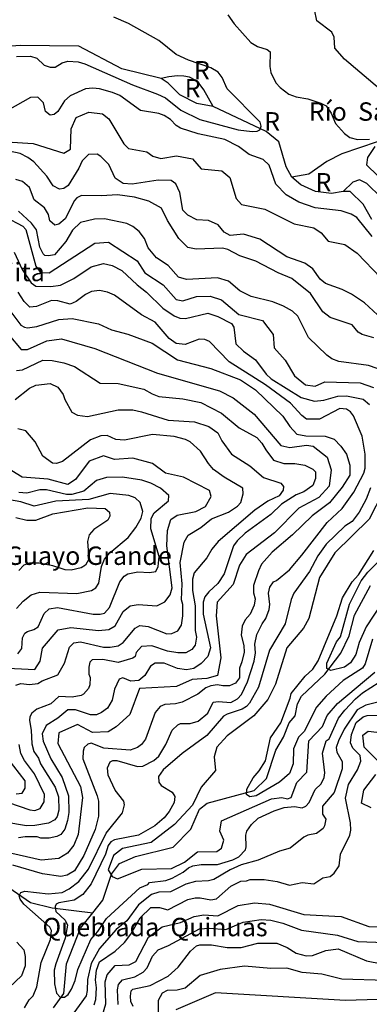
# Model space of a CAD drawing. Extents: x 720594 to 796911, y 9166855 to 18344045.
# Drawn here: x 765123 to 766740, y 9189955 to 9194506 of the extents above; entities that cross this region are included whole.
import ezdxf

# ---------------------------------------------------------------- set-up
doc = ezdxf.new("R2010")
doc.units = 0
doc.header["$MEASUREMENT"] = 0
for name, color, linetype in [('COTAS_SHP_TEXT', 7, 'CONTINUOUS'), ('CURVAS_SHP', 7, 'CONTINUOUS'), ('RIOS_SHP', 7, 'CONTINUOUS')]:
    doc.layers.add(name, color=color, linetype=linetype)
doc.styles.add('MONOTXT', font='MONOTXT', dxfattribs={"height": 0.2})

msp = doc.modelspace()

# ---------------------------------------------------------------- linework, layer by layer
at = {"layer": 'CURVAS_SHP', "color": 13, "linetype": 'Continuous'}
for points in [[(765108, 9194335), (765173, 9194338), (765202, 9194328), (765236, 9194296), (765264, 9194286), (765288, 9194287), (765319, 9194306), (765346, 9194314), (765393, 9194311), (765425, 9194302), (765645, 9194204), (765761, 9194162), (765798, 9194144), (765868, 9194088), (765956, 9194044), (766134, 9193997), (766198, 9193989), (766221, 9193990), (766234, 9193997), (766239, 9194014), (766235, 9194032), (766082, 9194186), (766059, 9194239), (766041, 9194263), (766007, 9194283), (765904, 9194319), (765846, 9194345), (765767, 9194410), (765627, 9194488), (765558, 9194518)], [(766086, 9194529), (766115, 9194486), (766192, 9194400), (766223, 9194382), (766267, 9194368), (766281, 9194357), (766280, 9194289), (766285, 9194262), (766308, 9194214), (766328, 9194192), (766368, 9194161), (766401, 9194149), (766455, 9194140), (766516, 9194120), (766540, 9194107), (766564, 9194074), (766583, 9194026), (766625, 9193980), (766649, 9193961), (766685, 9193952), (766741, 9193954)], [(766787, 9194187), (766625, 9194324), (766581, 9194375), (766577, 9194425), (766566, 9194448), (766497, 9194500), (766487, 9194553)], [(766753, 9193504), (766682, 9193592), (766656, 9193607), (766610, 9193623), (766489, 9193636), (766414, 9193663), (766356, 9193697), (766307, 9193745), (766277, 9193833), (766249, 9193860), (766185, 9193883), (766135, 9193919), (766071, 9193952), (765949, 9193978), (765866, 9194005), (765846, 9194017), (765820, 9194045), (765791, 9194063), (765766, 9194072), (765682, 9194086), (765587, 9194155), (765553, 9194170), (765492, 9194186), (765461, 9194189), (765427, 9194186), (765356, 9194154), (765330, 9194131), (765300, 9194081), (765283, 9194068), (765264, 9194065), (765242, 9194081), (765234, 9194121), (765207, 9194147), (765173, 9194146), (765067, 9194086)], [(765064, 9193941), (765186, 9193933), (765327, 9193889), (765358, 9193908), (765361, 9194002), (765384, 9194053), (765443, 9194079), (765506, 9194070), (765536, 9194048), (765604, 9193932), (765626, 9193910), (765711, 9193895), (765739, 9193875), (765776, 9193865), (765849, 9193877), (765922, 9193863), (765963, 9193816), (766058, 9193808), (766095, 9193776), (766124, 9193680), (766149, 9193651), (766256, 9193630), (766392, 9193562), (766483, 9193544), (766517, 9193521), (766549, 9193482), (766627, 9193466), (766684, 9193427), (766793, 9193313)], [(766765, 9193920), (766732, 9193869), (766727, 9193835), (766779, 9193784)], [(766777, 9193142), (766717, 9193197), (766657, 9193237), (766615, 9193259), (766537, 9193287), (766513, 9193307), (766478, 9193354), (766441, 9193380), (766358, 9193410), (766233, 9193492), (766158, 9193514), (766097, 9193509), (766068, 9193524), (766041, 9193557), (765996, 9193578), (765943, 9193580), (765900, 9193602), (765878, 9193626), (765864, 9193707), (765845, 9193747), (765824, 9193763), (765764, 9193764), (765643, 9193746), (765601, 9193749), (765565, 9193773), (765536, 9193837), (765499, 9193874), (765481, 9193884), (765442, 9193883), (765412, 9193853), (765397, 9193819), (765348, 9193740), (765328, 9193726), (765307, 9193722), (765278, 9193738), (765249, 9193782), (765188, 9193849), (765161, 9193869), (765125, 9193888), (765015, 9193910)], [(766760, 9193036), (766706, 9193050), (766688, 9193062), (766661, 9193096), (766558, 9193129), (766525, 9193156), (766468, 9193241), (766382, 9193310), (766318, 9193335), (766215, 9193389), (766141, 9193414), (766086, 9193443), (766061, 9193450), (765939, 9193445), (765901, 9193453), (765859, 9193494), (765806, 9193578), (765779, 9193634), (765721, 9193667), (765654, 9193685), (765575, 9193696), (765502, 9193691), (765409, 9193693), (765388, 9193683), (765376, 9193670), (765334, 9193585), (765305, 9193561), (765285, 9193556), (765262, 9193576), (765256, 9193605), (765238, 9193636), (765190, 9193673), (765169, 9193730), (765136, 9193758), (765105, 9193767)], [(766812, 9192882), (766736, 9192907), (766599, 9192926), (766567, 9192938), (766543, 9192955), (766458, 9193037), (766410, 9193135), (766384, 9193158), (766343, 9193181), (766293, 9193202), (766194, 9193226), (766141, 9193252), (766089, 9193298), (766038, 9193312), (765895, 9193305), (765857, 9193316), (765809, 9193369), (765756, 9193405), (765717, 9193452), (765700, 9193494), (765675, 9193527), (765646, 9193550), (765618, 9193564), (765516, 9193585), (765469, 9193584), (765404, 9193569), (765368, 9193533), (765337, 9193480), (765284, 9193419), (765256, 9193414), (765240, 9193416), (765232, 9193423), (765217, 9193454), (765201, 9193534), (765178, 9193565), (765117, 9193621)], [(765056, 9193595), (765138, 9193551), (765151, 9193536), (765198, 9193366), (765220, 9193338), (765259, 9193336), (765471, 9193473), (765534, 9193478), (765667, 9193392), (765702, 9193336), (765786, 9193280), (765846, 9193213), (765877, 9193207), (765941, 9193227), (766004, 9193228), (766057, 9193211), (766136, 9193143), (766246, 9193115), (766295, 9193050), (766300, 9192989), (766351, 9192932), (766394, 9192860), (766444, 9192818), (766489, 9192812), (766534, 9192832), (766698, 9192827), (766759, 9192805)], [(765097, 9193432), (765134, 9193351), (765177, 9193289), (765198, 9193274), (765268, 9193272), (765312, 9193279), (765373, 9193309), (765453, 9193364), (765511, 9193379), (765551, 9193369), (765596, 9193347), (765666, 9193280), (765710, 9193247), (765785, 9193173), (765838, 9193137), (765864, 9193126), (765890, 9193125), (765993, 9193150), (766040, 9193134), (766103, 9193102), (766113, 9193084), (766122, 9193007), (766158, 9192973), (766213, 9192933), (766263, 9192868), (766286, 9192846), (766424, 9192760), (766486, 9192742), (766529, 9192747), (766594, 9192766), (766635, 9192767), (766711, 9192752), (766740, 9192727)], [(765146, 9189939), (765167, 9189975), (765185, 9189994), (765203, 9190035), (765223, 9190148), (765265, 9190254), (765270, 9190296), (765263, 9190311), (765142, 9190418), (765125, 9190440), (765121, 9190456), (765129, 9190471), (765147, 9190478), (765255, 9190466), (765320, 9190472), (765352, 9190489), (765397, 9190523), (765441, 9190580), (765523, 9190745), (765598, 9190839), (765608, 9190876), (765605, 9190894), (765565, 9190944), (765532, 9191014), (765530, 9191047), (765541, 9191075), (765554, 9191082), (765573, 9191082), (765668, 9191054), (765692, 9191055), (765743, 9191081), (765766, 9191102), (765799, 9191155), (765829, 9191222), (765854, 9191246), (765866, 9191252), (765912, 9191253), (765948, 9191264), (765993, 9191300), (766018, 9191351), (766042, 9191355), (766100, 9191350), (766131, 9191367), (766149, 9191387), (766176, 9191445), (766207, 9191541), (766213, 9191579), (766211, 9191620), (766220, 9191664), (766244, 9191713), (766262, 9191738), (766277, 9191779), (766280, 9191802), (766274, 9191855), (766280, 9191883), (766296, 9191908), (766311, 9191913), (766370, 9191963), (766428, 9192030), (766545, 9192181), (766614, 9192247), (766668, 9192322), (766715, 9192410), (766721, 9192433), (766721, 9192497), (766707, 9192581), (766666, 9192675), (766652, 9192694), (766635, 9192706), (766604, 9192709), (766510, 9192660), (766449, 9192660), (766428, 9192677), (766375, 9192734), (766259, 9192818), (766092, 9192924), (766001, 9193018), (765979, 9193028), (765953, 9193029), (765889, 9193004), (765847, 9193009), (765815, 9193033), (765749, 9193108), (765686, 9193141), (765561, 9193232), (765530, 9193247), (765492, 9193254), (765455, 9193249), (765427, 9193236), (765385, 9193204), (765356, 9193191), (765299, 9193207), (765271, 9193208), (765201, 9193180), (765170, 9193177), (765144, 9193204), (765116, 9193246)], [(765073, 9193168), (765129, 9193094), (765145, 9193084), (765160, 9193082), (765203, 9193088), (765304, 9193120), (765366, 9193124), (765487, 9193100), (765548, 9193072), (765623, 9193052), (765735, 9193011), (765853, 9192934), (766007, 9192894), (766144, 9192841), (766213, 9192795), (766340, 9192674), (766373, 9192625), (766405, 9192590), (766447, 9192582), (766535, 9192581), (766577, 9192567), (766608, 9192535), (766634, 9192497), (766650, 9192447), (766649, 9192401), (766614, 9192345), (766555, 9192272), (766476, 9192212), (766384, 9192124), (766291, 9192045), (766242, 9191989), (766227, 9191959), (766204, 9191891), (766204, 9191857), (766212, 9191829), (766208, 9191800), (766189, 9191758), (766166, 9191732), (766152, 9191703), (766147, 9191661), (766160, 9191613), (766161, 9191583), (766151, 9191537), (766140, 9191509), (766139, 9191463), (766121, 9191439), (766093, 9191426), (766063, 9191426), (766038, 9191431), (766007, 9191427), (765984, 9191417), (765947, 9191388), (765875, 9191352), (765844, 9191343), (765794, 9191340), (765773, 9191332), (765750, 9191304), (765705, 9191180), (765686, 9191155), (765668, 9191141), (765634, 9191130), (765513, 9191139), (765453, 9191161), (765438, 9191157), (765422, 9191141), (765416, 9191125), (765415, 9191089), (765482, 9190919), (765488, 9190893), (765487, 9190824), (765472, 9190763), (765420, 9190643), (765376, 9190571), (765343, 9190551), (765313, 9190545), (765228, 9190558), (765092, 9190598)], [(765073, 9193049), (765130, 9192981), (765160, 9192981), (765248, 9193022), (765317, 9193030), (765471, 9192986), (765760, 9192872), (766047, 9192791), (766111, 9192758), (766207, 9192682), (766331, 9192537), (766372, 9192528), (766449, 9192539), (766480, 9192535), (766545, 9192484), (766563, 9192425), (766554, 9192350), (766506, 9192298), (766414, 9192248), (766301, 9192134), (766171, 9192034), (766140, 9191984), (766110, 9191895), (766037, 9191814), (766031, 9191750), (766053, 9191556), (766038, 9191474), (765988, 9191460), (765921, 9191456), (765848, 9191423), (765677, 9191414), (765632, 9191294), (765570, 9191237), (765533, 9191214), (765460, 9191211), (765390, 9191248), (765305, 9191210), (765299, 9191160), (765404, 9190961), (765413, 9190911), (765393, 9190740), (765374, 9190691), (765345, 9190654), (765304, 9190628), (765222, 9190621), (765087, 9190651)], [(765109, 9192885), (765137, 9192888), (765230, 9192932), (765273, 9192930), (765327, 9192920), (765377, 9192903), (765496, 9192826), (765579, 9192825), (765697, 9192798), (765735, 9192776), (765767, 9192764), (765878, 9192753), (765961, 9192736), (766056, 9192687), (766138, 9192620), (766219, 9192575), (766243, 9192549), (766261, 9192517), (766297, 9192470), (766345, 9192455), (766396, 9192454), (766442, 9192447), (766478, 9192428), (766491, 9192416), (766491, 9192385), (766478, 9192353), (766437, 9192324), (766402, 9192309), (766333, 9192267), (766285, 9192218), (766165, 9192133), (766128, 9192097), (766112, 9192074), (766068, 9191944), (766039, 9191900), (765997, 9191862), (765980, 9191838), (765971, 9191814), (765971, 9191758), (766005, 9191602), (765993, 9191563), (765963, 9191530), (765928, 9191507), (765894, 9191501), (765853, 9191507), (765792, 9191531), (765750, 9191532), (765728, 9191517), (765702, 9191474), (765674, 9191452), (765637, 9191449), (765600, 9191464), (765583, 9191457), (765562, 9191412), (765551, 9191361), (765529, 9191324), (765501, 9191303), (765478, 9191292), (765450, 9191292), (765382, 9191316), (765346, 9191316), (765300, 9191278), (765245, 9191244), (765227, 9191205), (765232, 9191171), (765267, 9191089), (765319, 9191003), (765349, 9190919), (765350, 9190842), (765345, 9190804), (765332, 9190765), (765313, 9190740), (765295, 9190731), (765259, 9190723), (765221, 9190723), (765204, 9190729), (765148, 9190729), (765118, 9190724)], [(765103, 9192751), (765169, 9192803), (765198, 9192817), (765264, 9192824), (765300, 9192808), (765325, 9192774), (765332, 9192750), (765364, 9192691), (765391, 9192678), (765437, 9192672), (765579, 9192702), (765646, 9192702), (765686, 9192694), (765809, 9192654), (765931, 9192647), (765998, 9192625), (766039, 9192596), (766058, 9192559), (766103, 9192498), (766187, 9192443), (766251, 9192389), (766330, 9192364), (766343, 9192348), (766341, 9192331), (766323, 9192305), (766271, 9192281), (766210, 9192239), (766041, 9192094), (766011, 9192058), (765988, 9192019), (765930, 9191949), (765923, 9191920), (765922, 9191868), (765935, 9191797), (765935, 9191683), (765940, 9191652), (765935, 9191615), (765919, 9191595), (765892, 9191580), (765855, 9191579), (765806, 9191587), (765734, 9191612), (765686, 9191609), (765662, 9191581), (765657, 9191562), (765646, 9191554), (765578, 9191535), (765508, 9191549), (765458, 9191547), (765448, 9191536), (765443, 9191513), (765443, 9191481), (765449, 9191465), (765448, 9191431), (765441, 9191414), (765419, 9191388), (765407, 9191382), (765366, 9191375), (765305, 9191377), (765268, 9191344), (765202, 9191319), (765179, 9191301), (765170, 9191283), (765168, 9191266), (765177, 9191222), (765179, 9191159), (765188, 9191123), (765210, 9191092), (765219, 9191066), (765287, 9190958), (765303, 9190914), (765304, 9190852), (765296, 9190823), (765286, 9190808), (765257, 9190792), (765193, 9190781), (765155, 9190780), (765054, 9190797)], [(765105, 9191430), (765128, 9191437), (765168, 9191433), (765207, 9191438), (765227, 9191450), (765300, 9191478), (765331, 9191531), (765353, 9191605), (765374, 9191626), (765405, 9191630), (765510, 9191605), (765542, 9191605), (765578, 9191611), (765601, 9191627), (765657, 9191693), (765679, 9191705), (765718, 9191701), (765804, 9191667), (765827, 9191669), (765854, 9191681), (765871, 9191707), (765877, 9191750), (765877, 9191802), (765871, 9191824), (765874, 9191898), (765865, 9191997), (765883, 9192091), (765902, 9192123), (765961, 9192159), (766010, 9192198), (766089, 9192229), (766131, 9192258), (766145, 9192274), (766157, 9192314), (766155, 9192340), (766068, 9192391), (766020, 9192427), (765996, 9192455), (765960, 9192512), (765912, 9192555), (765890, 9192566), (765838, 9192579), (765738, 9192588), (765608, 9192563), (765568, 9192566), (765527, 9192584), (765498, 9192583), (765450, 9192564), (765321, 9192463), (765293, 9192455), (765275, 9192456), (765230, 9192488), (765195, 9192555), (765151, 9192605), (765115, 9192614)], [(765037, 9191510), (765194, 9191503), (765218, 9191541), (765229, 9191601), (765301, 9191685), (765360, 9191697), (765488, 9191682), (765536, 9191687), (765565, 9191704), (765602, 9191770), (765634, 9191796), (765671, 9191803), (765758, 9191797), (765795, 9191815), (765819, 9191847), (765828, 9191880), (765804, 9192074), (765807, 9192144), (765822, 9192196), (765851, 9192216), (765938, 9192233), (765982, 9192255), (766009, 9192302), (766001, 9192330), (765881, 9192392), (765797, 9192410), (765738, 9192455), (765647, 9192479), (765562, 9192473), (765510, 9192490), (765445, 9192466), (765382, 9192380), (765346, 9192357), (765255, 9192382), (765134, 9192392), (765067, 9192433)], [(765114, 9191574), (765133, 9191599), (765137, 9191648), (765147, 9191670), (765159, 9191678), (765189, 9191687), (765209, 9191699), (765237, 9191761), (765259, 9191782), (765298, 9191789), (765463, 9191758), (765495, 9191758), (765515, 9191763), (765538, 9191789), (765587, 9191908), (765607, 9191934), (765624, 9191944), (765670, 9191954), (765723, 9191950), (765752, 9191955), (765763, 9191979), (765768, 9192025), (765729, 9192152), (765731, 9192200), (765745, 9192226), (765811, 9192282), (765813, 9192307), (765775, 9192341), (765730, 9192363), (765688, 9192378), (765599, 9192391), (765524, 9192390), (765478, 9192376), (765420, 9192327), (765365, 9192311), (765340, 9192311), (765247, 9192333), (765216, 9192332), (765157, 9192318), (765120, 9192321)], [(766746, 9192342), (766725, 9192289), (766693, 9192229), (766660, 9192187), (766627, 9192165), (766540, 9192081), (766502, 9192028), (766463, 9191955), (766391, 9191855), (766379, 9191826), (766351, 9191713), (766279, 9191592), (766227, 9191420), (766186, 9191347), (766172, 9191331), (766152, 9191319), (766082, 9191296), (766066, 9191286), (765989, 9191197), (765874, 9191114), (765786, 9191039), (765765, 9191007), (765767, 9190981), (765778, 9190966), (765828, 9190936), (765840, 9190915), (765837, 9190888), (765815, 9190846), (765792, 9190817), (765748, 9190780), (765673, 9190737), (765562, 9190715), (765545, 9190706), (765533, 9190688), (765520, 9190648), (765454, 9190511), (765415, 9190462), (765375, 9190436), (765304, 9190424), (765292, 9190417), (765288, 9190407), (765291, 9190384), (765334, 9190344), (765345, 9190320), (765334, 9190261), (765290, 9190142), (765283, 9190112), (765284, 9190050), (765294, 9190006), (765310, 9189987), (765330, 9189987), (765347, 9190000), (765363, 9190025), (765379, 9190064), (765392, 9190115), (765452, 9190255), (765484, 9190291), (765525, 9190351), (765679, 9190493), (765715, 9190509), (765724, 9190518), (765799, 9190527), (765828, 9190537), (765879, 9190566), (765903, 9190586), (765924, 9190595), (765962, 9190601), (766038, 9190601), (766108, 9190622), (766136, 9190637), (766168, 9190668), (766171, 9190683), (766169, 9190736), (766174, 9190755), (766195, 9190786), (766226, 9190815), (766300, 9190849), (766346, 9190864), (766394, 9190869), (766429, 9190863), (766446, 9190871), (766461, 9190888), (766490, 9190947), (766517, 9190974), (766531, 9191003), (766534, 9191024), (766523, 9191115), (766541, 9191172), (766554, 9191182), (766597, 9191277), (766626, 9191314), (766676, 9191366), (766709, 9191394), (766786, 9191444)], [(765108, 9191784), (765140, 9191818), (765176, 9191848), (765217, 9191860), (765388, 9191854), (765455, 9191868), (765476, 9191880), (765489, 9191901), (765501, 9191979), (765516, 9192012), (765540, 9192042), (765625, 9192112), (765660, 9192158), (765685, 9192202), (765692, 9192232), (765681, 9192274), (765657, 9192295), (765628, 9192306), (765542, 9192316), (765443, 9192288), (765291, 9192280), (765190, 9192257), (765129, 9192278), (765076, 9192287)], [(766802, 9192320), (766739, 9192197), (766581, 9192042), (766509, 9191928), (766460, 9191738), (766436, 9191694), (766359, 9191603), (766306, 9191434), (766270, 9191363), (766206, 9191288), (766082, 9191195), (766034, 9191144), (766022, 9191099), (766028, 9191035), (765963, 9190959), (765923, 9190875), (765839, 9190786), (765731, 9190703), (765598, 9190675), (765557, 9190642), (765533, 9190576), (765551, 9190546), (765575, 9190535), (765688, 9190579), (765825, 9190583), (765886, 9190612), (765945, 9190659), (766034, 9190661), (766057, 9190676), (766067, 9190714), (766048, 9190755), (766057, 9190802), (766288, 9190904), (766335, 9190910), (766362, 9190904), (766379, 9190911), (766404, 9190980), (766451, 9191028), (766460, 9191173), (766523, 9191239), (766545, 9191289), (766593, 9191345), (766765, 9191490)], [(765105, 9192205), (765156, 9192193), (765198, 9192192), (765277, 9192222), (765438, 9192250), (765519, 9192247), (765538, 9192229), (765540, 9192211), (765531, 9192193), (765466, 9192150), (765444, 9192124), (765437, 9192094), (765443, 9192013), (765428, 9191985), (765407, 9191972), (765361, 9191962), (765334, 9191963), (765276, 9191982), (765212, 9191993), (765168, 9191993), (765143, 9191984), (765119, 9191960)], [(766755, 9191642), (766720, 9191529), (766709, 9191508), (766619, 9191451), (766540, 9191379), (766495, 9191328), (766439, 9191215), (766413, 9191189), (766389, 9191135), (766387, 9191066), (766370, 9191021), (766325, 9190981), (766216, 9190918), (766187, 9190913), (766172, 9190924), (766173, 9190949), (766202, 9191001), (766231, 9191034), (766259, 9191080), (766283, 9191187), (766330, 9191256), (766374, 9191369), (766379, 9191391), (766443, 9191472), (766478, 9191504), (766503, 9191542), (766590, 9191751), (766616, 9191833), (766661, 9191907), (766690, 9191940), (766761, 9192052)], [(766799, 9191812), (766725, 9191699), (766693, 9191627), (766677, 9191571), (766652, 9191533), (766625, 9191513), (766562, 9191497), (766544, 9191507), (766543, 9191531), (766588, 9191630), (766606, 9191653), (766648, 9191805), (766702, 9191912), (766733, 9191952), (766799, 9192019)], [(766827, 9191363), (766724, 9191338), (766683, 9191316), (766624, 9191226), (766597, 9191173), (766587, 9191142), (766589, 9191120), (766614, 9191077), (766614, 9191043), (766577, 9190933), (766524, 9190870), (766524, 9190833), (766538, 9190810), (766533, 9190780), (766526, 9190768), (766496, 9190744), (766456, 9190737), (766437, 9190728), (766374, 9190676), (766325, 9190663), (766226, 9190621), (766147, 9190600), (766096, 9190577), (766021, 9190531), (765996, 9190525), (765936, 9190522), (765891, 9190510), (765821, 9190475), (765766, 9190473), (765732, 9190463), (765672, 9190415), (765619, 9190341), (765569, 9190300), (765493, 9190213), (765453, 9190144), (765437, 9190070), (765436, 9190019), (765430, 9189994), (765354, 9189888)], [(765468, 9189952), (765476, 9189977), (765478, 9190031), (765473, 9190068), (765479, 9190112), (765493, 9190151), (765564, 9190200), (765608, 9190241), (765637, 9190279), (765680, 9190354), (765730, 9190402), (765769, 9190402), (765808, 9190392), (765901, 9190439), (765935, 9190447), (765957, 9190447), (766007, 9190437), (766033, 9190442), (766099, 9190501), (766145, 9190524), (766172, 9190525), (766189, 9190531), (766253, 9190531), (766313, 9190523), (766370, 9190506), (766429, 9190518), (766484, 9190512), (766525, 9190540), (766558, 9190545), (766578, 9190561), (766600, 9190594), (766607, 9190648), (766649, 9190736), (766655, 9190759), (766653, 9190793), (766629, 9190908), (766644, 9190970), (766685, 9191039), (766700, 9191079), (766697, 9191105), (766664, 9191139), (766652, 9191164), (766658, 9191202), (766679, 9191257), (766711, 9191283), (766730, 9191290), (766787, 9191291)], [(766781, 9191079), (766716, 9191144), (766710, 9191198), (766734, 9191217), (766800, 9191209)], [(764976, 9190920), (765170, 9190853), (765193, 9190851), (765218, 9190859), (765236, 9190891), (765238, 9190924), (765191, 9191020), (765145, 9191082), (765129, 9191114), (765121, 9191156)], [(765107, 9190928), (765134, 9190930), (765148, 9190953), (765149, 9190987), (765070, 9191090)], [(766749, 9190863), (766703, 9190884), (766714, 9190945), (766770, 9191017)], [(765487, 9189842), (765522, 9189957), (765519, 9190059), (765527, 9190091), (765565, 9190134), (765629, 9190137), (765661, 9190152), (765719, 9190265), (765782, 9190313), (765866, 9190333), (765930, 9190360), (765975, 9190368), (766040, 9190363), (766133, 9190412), (766209, 9190424), (766278, 9190418), (766437, 9190370), (766609, 9190361), (766737, 9190314), (766814, 9190312)], [(765579, 9189954), (765575, 9190021), (765580, 9190046), (765599, 9190068), (765656, 9190081), (765694, 9190103), (765712, 9190124), (765737, 9190177), (765764, 9190206), (765811, 9190227), (765954, 9190304), (766001, 9190306), (766076, 9190300), (766157, 9190334), (766240, 9190347), (766284, 9190344), (766340, 9190329), (766426, 9190297), (766592, 9190275), (766687, 9190245), (766811, 9190240)], [(765110, 9190242), (765142, 9190206), (765149, 9190176), (765148, 9190132), (765132, 9190087), (765075, 9190033)], [(765648, 9189944), (765637, 9189967), (765635, 9189993), (765639, 9190017), (765647, 9190025), (765726, 9190042), (765810, 9190084), (765856, 9190126), (765913, 9190200), (765940, 9190225), (765956, 9190230), (766010, 9190230), (766082, 9190218), (766148, 9190218), (766224, 9190237), (766312, 9190237), (766360, 9190217), (766402, 9190191), (766448, 9190179), (766477, 9190181), (766539, 9190204), (766595, 9190211), (766727, 9190156), (766798, 9190142)], [(767262, 9189911), (767215, 9189959), (767150, 9189998), (767073, 9190031), (766970, 9190044), (766911, 9190046), (766818, 9190064), (766612, 9190071), (766520, 9190094), (766429, 9190102), (766359, 9190122), (766285, 9190120), (766162, 9190131), (766050, 9190116), (765957, 9190088), (765888, 9190029), (765851, 9190020), (765805, 9190019), (765782, 9190006), (765763, 9189972), (765762, 9189820)], [(767063, 9189921), (767001, 9189963), (766929, 9189981), (766630, 9189972), (766029, 9190007), (765845, 9189929)]]:
    msp.add_lwpolyline(points, dxfattribs=at)
at = {"layer": 'RIOS_SHP', "color": 152, "linetype": 'Continuous'}
for points in [[(765778, 9194234), (765595, 9194278), (765397, 9194384), (765125, 9194386), (764882, 9194368), (764689, 9194376), (764463, 9194348), (764322, 9194315), (764252, 9194344), (764163, 9194417)], [(766018, 9194105), (765974, 9194181), (765953, 9194211), (765934, 9194227), (765909, 9194240), (765882, 9194245), (765853, 9194246), (765813, 9194242), (765778, 9194234)], [(766018, 9194105), (765942, 9194118), (765863, 9194158), (765809, 9194212), (765778, 9194234)], [(766381, 9193778), (766356, 9193826), (766321, 9193941), (766263, 9193989), (766018, 9194105)], [(766776, 9193941), (766612, 9193886), (766543, 9193850), (766460, 9193792), (766381, 9193778)], [(766619, 9193711), (766565, 9193703), (766491, 9193712), (766423, 9193743), (766381, 9193778)], [(767537, 9193610), (767459, 9193627), (767387, 9193612), (767330, 9193613), (767240, 9193654), (767099, 9193691), (766980, 9193736), (766926, 9193729), (766818, 9193679), (766794, 9193684), (766728, 9193748), (766694, 9193765), (766663, 9193755), (766619, 9193711)], [(766752, 9193583), (766712, 9193653), (766651, 9193711), (766619, 9193711)], [(765460.7, 9190377), (765507, 9190436), (765548, 9190557), (765584, 9190605), (765659, 9190638), (765833, 9190681), (765915, 9190765), (765955, 9190856), (765990, 9190885), (766208, 9190943), (766264, 9190998), (766307, 9191130), (766343, 9191189), (766369, 9191256), (766397, 9191288), (766408, 9191343), (766426, 9191379), (766534, 9191480), (766608, 9191577), (766647, 9191658), (766672, 9191754), (766746, 9191891)], [(763632, 9191266), (763779, 9191248), (764015, 9191165), (764087, 9191114), (764225, 9190947), (764478, 9190879), (764543, 9190791), (764594, 9190743), (764719, 9190681), (764794, 9190630), (764931, 9190592), (765173, 9190426), (765274, 9190400), (765460.7, 9190377)], [(765279, 9189938), (765328, 9190004), (765339, 9190141), (765405, 9190306), (765460.7, 9190377)]]:
    msp.add_lwpolyline(points, dxfattribs=at)

# ---------------------------------------------------------------- texts
at = {"layer": 'COTAS_SHP_TEXT', "color": 1, "linetype": 'Continuous', "style": 'MONOTXT'}
for s, p in [('R', (765928.9, 9194229.7)), ('R', (765885.9, 9194146.4)), ('Río  San  Juan', (766460.1, 9194038.8)), ('R', (766253.3, 9193993.6)), ('R', (766490.9, 9193712.1)), ('Quebrada  La  Zanjita', (764088.7, 9193297.2)), ('C 53/64   Guayo Grande', (764576.8, 9191985.7)), ('Quebrada  Quinuas', (765228.7, 9190269.3))]:
    msp.add_text(s, height=85, dxfattribs=at).set_placement(p)

doc.saveas('drawing.dxf')
